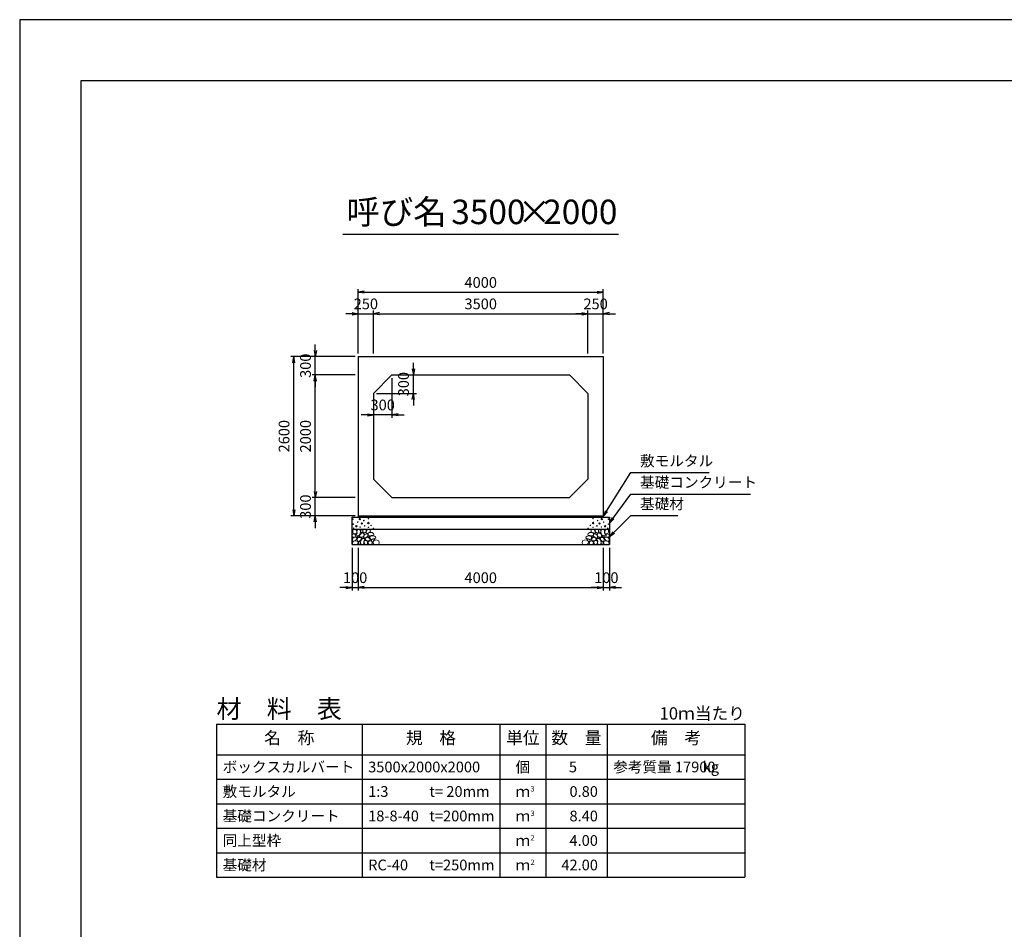
# Model space of a CAD drawing. Units: millimetres. Extents: x 0 to 42050, y 0 to 29700.
# Drawn here: x 0 to 16071, y 14850 to 29700 of the extents above; entities that cross this region are included whole.
import ezdxf
from ezdxf.enums import TextEntityAlignment as Align

# ---------------------------------------------------------------- set-up
doc = ezdxf.new("R2010")
doc.units = ezdxf.units.MM
doc.header["$LTSCALE"] = 50
doc.header["$PDMODE"] = 3
doc.layers.add('D-DCR-HCHn', color=4, linetype='Continuous', lineweight=9)
for name, color, linetype in [('D-MTR', 7, 'Continuous'), ('D-MTR-FRAM', 7, 'Continuous'), ('D-MTR-LINE', 7, 'Continuous'), ('D-MTR-TXT', 7, 'Continuous'), ('D-STR-DIM', 7, 'Continuous'), ('D-STR-STRn', 1, 'Continuous'), ('D-STR-TXT', 7, 'Continuous'), ('D-TTL', 2, 'Continuous'), ('D-TTL-TXT', 7, 'Continuous')]:
    doc.layers.add(name, color=color, linetype=linetype)
doc.styles.add('ＭＳ ゴシック', font='MS Gothic.ttf')
doc.dimstyles.new('050', dxfattribs={"dimscale": 50, "dimtxt": 3.5, "dimasz": 2, "dimexe": 1, "dimexo": 1, "dimgap": 1, "dimtad": 1, "dimdec": 0, "dimdsep": 46, "dimtxsty": 'ＭＳ ゴシック', "dimblk": 'OPEN', "dimcen": -1, "dimaunit": 1, "dimadec": 4, "dimazin": 0, "dimtfac": 1, "dimtdec": 0, "dimtix": 1, "dimtmove": 2, "dimatfit": 0, "dimldrblk": 'OPEN', "dimfxl": 1, "dimarcsym": 0})

# ---------------------------------------------------------------- blocks, each defined once
blk = doc.blocks.new('_Open')
at = {"color": 0, "lineweight": -2}
for p, q in [((-1, 0.17), (0, 0)), ((-1, -0.17), (0, 0)), ((0, 0), (-1, 0))]:
    blk.add_line(p, q, dxfattribs=at)
blk = doc.blocks.new('*D1')
at = {"layer": 'D-STR-DIM', "color": 0, "lineweight": -2, "ltscale": 0.1}
for p, q in [((5525, 24250), (5525, 24950)), ((5775, 24250), (5775, 24950)), ((5425, 24900), (5325, 24900)), ((5525, 24900), (5775, 24900)), ((5875, 24900), (5975, 24900))]:
    blk.add_line(p, q, dxfattribs=at)
at = {"layer": 'Defpoints', "color": 0, "ltscale": 0.1}
for p in [(5775, 24900), (5525, 24200), (5775, 24200)]:
    blk.add_point(p, dxfattribs=at)
at = {"layer": 'D-STR-DIM', "color": 0, "lineweight": -2, "ltscale": 0.1, "xscale": 100, "yscale": 100, "zscale": 100}
blk.add_blockref('_Open', (5525, 24900), dxfattribs=at)
at = {"layer": 'D-STR-DIM', "color": 0, "lineweight": -2, "ltscale": 0.1, "xscale": 100, "yscale": 100, "zscale": 100, "rotation": 180}
blk.add_blockref('_Open', (5775, 24900), dxfattribs=at)
at = {"layer": 'D-STR-DIM', "color": 0, "ltscale": 0.1, "insert": (5650, 25037.5), "char_height": 175, "attachment_point": 5, "style": 'ＭＳ ゴシック'}
blk.add_mtext('250', dxfattribs=at)
blk = doc.blocks.new('*D2')
at = {"layer": 'D-STR-DIM', "color": 0, "lineweight": -2}
for p, q in [((5775, 24250), (5775, 24950)), ((9275, 24250), (9275, 24950)), ((5875, 24900), (9175, 24900))]:
    blk.add_line(p, q, dxfattribs=at)
at = {"layer": 'Defpoints', "color": 0}
for p in [(9275, 24900), (5775, 24200), (9275, 24200)]:
    blk.add_point(p, dxfattribs=at)
at = {"layer": 'D-STR-DIM', "color": 0, "lineweight": -2, "xscale": 100, "yscale": 100, "zscale": 100, "rotation": 180}
blk.add_blockref('_Open', (5775, 24900), dxfattribs=at)
at = {"layer": 'D-STR-DIM', "color": 0, "lineweight": -2, "xscale": 100, "yscale": 100, "zscale": 100}
blk.add_blockref('_Open', (9275, 24900), dxfattribs=at)
at = {"layer": 'D-STR-DIM', "color": 0, "insert": (7525, 25037.5), "char_height": 175, "attachment_point": 5, "style": 'ＭＳ ゴシック'}
blk.add_mtext('3500', dxfattribs=at)
blk = doc.blocks.new('*D3')
at = {"layer": 'D-STR-DIM', "color": 0, "lineweight": -2}
for p, q in [((9275, 24250), (9275, 24950)), ((9525, 24250), (9525, 24950)), ((9175, 24900), (9075, 24900)), ((9275, 24900), (9525, 24900)), ((9625, 24900), (9725, 24900))]:
    blk.add_line(p, q, dxfattribs=at)
at = {"layer": 'Defpoints', "color": 0}
for p in [(9525, 24900), (9275, 24200), (9525, 24200)]:
    blk.add_point(p, dxfattribs=at)
at = {"layer": 'D-STR-DIM', "color": 0, "lineweight": -2, "xscale": 100, "yscale": 100, "zscale": 100}
blk.add_blockref('_Open', (9275, 24900), dxfattribs=at)
at = {"layer": 'D-STR-DIM', "color": 0, "lineweight": -2, "xscale": 100, "yscale": 100, "zscale": 100, "rotation": 180}
blk.add_blockref('_Open', (9525, 24900), dxfattribs=at)
at = {"layer": 'D-STR-DIM', "color": 0, "insert": (9400, 25037.5), "char_height": 175, "attachment_point": 5, "style": 'ＭＳ ゴシック'}
blk.add_mtext('250', dxfattribs=at)
blk = doc.blocks.new('*D4')
at = {"layer": 'D-STR-DIM', "color": 0, "lineweight": -2}
for p, q in [((5525, 24250), (5525, 25300)), ((5625, 25250), (9425, 25250)), ((9525, 24250), (9525, 25300))]:
    blk.add_line(p, q, dxfattribs=at)
at = {"layer": 'Defpoints', "color": 0}
for p in [(9525, 25250), (5525, 24200), (9525, 24200)]:
    blk.add_point(p, dxfattribs=at)
at = {"layer": 'D-STR-DIM', "color": 0, "lineweight": -2, "xscale": 100, "yscale": 100, "zscale": 100, "rotation": 180}
blk.add_blockref('_Open', (5525, 25250), dxfattribs=at)
at = {"layer": 'D-STR-DIM', "color": 0, "lineweight": -2, "xscale": 100, "yscale": 100, "zscale": 100}
blk.add_blockref('_Open', (9525, 25250), dxfattribs=at)
at = {"layer": 'D-STR-DIM', "color": 0, "insert": (7525, 25387.5), "char_height": 175, "attachment_point": 5, "style": 'ＭＳ ゴシック'}
blk.add_mtext('4000', dxfattribs=at)
blk = doc.blocks.new('*D5')
at = {"layer": 'D-STR-DIM', "color": 0, "lineweight": -2, "ltscale": 0.1}
for p, q in [((4825, 22000), (4825, 22100)), ((5475, 21900), (4775, 21900)), ((4825, 21600), (4825, 21900)), ((5475, 21600), (4775, 21600)), ((4825, 21500), (4825, 21400))]:
    blk.add_line(p, q, dxfattribs=at)
at = {"layer": 'Defpoints', "color": 0, "ltscale": 0.1}
for p in [(4825, 21900), (5525, 21900), (5525, 21600)]:
    blk.add_point(p, dxfattribs=at)
at = {"layer": 'D-STR-DIM', "color": 0, "lineweight": -2, "ltscale": 0.1, "xscale": 100, "yscale": 100, "zscale": 100}
for p, rotation in [((4825, 21900), 270), ((4825, 21600), 90)]:
    blk.add_blockref('_Open', p, dxfattribs=dict(at, rotation=rotation))
at = {"layer": 'D-STR-DIM', "color": 0, "ltscale": 0.1, "insert": (4687.5, 21750), "char_height": 175, "attachment_point": 5, "rotation": 90, "style": 'ＭＳ ゴシック'}
blk.add_mtext('300', dxfattribs=at)
blk = doc.blocks.new('*D6')
at = {"layer": 'D-STR-DIM', "color": 0, "lineweight": -2}
for p, q in [((5475, 23900), (4775, 23900)), ((4825, 22000), (4825, 23800)), ((5475, 21900), (4775, 21900))]:
    blk.add_line(p, q, dxfattribs=at)
at = {"layer": 'Defpoints', "color": 0}
for p in [(4825, 23900), (5525, 23900), (5525, 21900)]:
    blk.add_point(p, dxfattribs=at)
at = {"layer": 'D-STR-DIM', "color": 0, "lineweight": -2, "xscale": 100, "yscale": 100, "zscale": 100}
for p, rotation in [((4825, 23900), 90), ((4825, 21900), 270)]:
    blk.add_blockref('_Open', p, dxfattribs=dict(at, rotation=rotation))
at = {"layer": 'D-STR-DIM', "color": 0, "insert": (4687.5, 22900), "char_height": 175, "attachment_point": 5, "rotation": 90, "style": 'ＭＳ ゴシック'}
blk.add_mtext('2000', dxfattribs=at)
blk = doc.blocks.new('*D7')
at = {"layer": 'D-STR-DIM', "color": 0, "lineweight": -2}
for p, q in [((4825, 24300), (4825, 24400)), ((5475, 24200), (4775, 24200)), ((4825, 23900), (4825, 24200)), ((5475, 23900), (4775, 23900)), ((4825, 23800), (4825, 23700))]:
    blk.add_line(p, q, dxfattribs=at)
at = {"layer": 'Defpoints', "color": 0}
for p in [(4825, 24200), (5525, 24200), (5525, 23900)]:
    blk.add_point(p, dxfattribs=at)
at = {"layer": 'D-STR-DIM', "color": 0, "lineweight": -2, "xscale": 100, "yscale": 100, "zscale": 100}
for p, rotation in [((4825, 24200), 270), ((4825, 23900), 90)]:
    blk.add_blockref('_Open', p, dxfattribs=dict(at, rotation=rotation))
at = {"layer": 'D-STR-DIM', "color": 0, "insert": (4687.5, 24050), "char_height": 175, "attachment_point": 5, "rotation": 90, "style": 'ＭＳ ゴシック'}
blk.add_mtext('300', dxfattribs=at)
blk = doc.blocks.new('*D8')
at = {"layer": 'D-STR-DIM', "color": 0, "lineweight": -2}
for p, q in [((5475, 24200), (4425, 24200)), ((4475, 21700), (4475, 24100)), ((5475, 21600), (4425, 21600))]:
    blk.add_line(p, q, dxfattribs=at)
at = {"layer": 'Defpoints', "color": 0}
for p in [(4475, 24200), (5525, 24200), (5525, 21600)]:
    blk.add_point(p, dxfattribs=at)
at = {"layer": 'D-STR-DIM', "color": 0, "lineweight": -2, "xscale": 100, "yscale": 100, "zscale": 100}
for p, rotation in [((4475, 24200), 90), ((4475, 21600), 270)]:
    blk.add_blockref('_Open', p, dxfattribs=dict(at, rotation=rotation))
at = {"layer": 'D-STR-DIM', "color": 0, "insert": (4337.5, 22900), "char_height": 175, "attachment_point": 5, "rotation": 90, "style": 'ＭＳ ゴシック'}
blk.add_mtext('2600', dxfattribs=at)
blk = doc.blocks.new('*D9')
at = {"layer": 'D-STR-DIM', "color": 0, "lineweight": -2}
for p, q in [((6425, 24000), (6425, 24100)), ((6125, 23900), (6475, 23900)), ((6425, 23600), (6425, 23900)), ((5825, 23600), (6475, 23600)), ((6425, 23500), (6425, 23400))]:
    blk.add_line(p, q, dxfattribs=at)
at = {"layer": 'Defpoints', "color": 0}
for p in [(6075, 23900), (6425, 23900), (5775, 23600)]:
    blk.add_point(p, dxfattribs=at)
at = {"layer": 'D-STR-DIM', "color": 0, "lineweight": -2, "xscale": 100, "yscale": 100, "zscale": 100}
for p, rotation in [((6425, 23900), 270), ((6425, 23600), 90)]:
    blk.add_blockref('_Open', p, dxfattribs=dict(at, rotation=rotation))
at = {"layer": 'D-STR-DIM', "color": 0, "insert": (6287.5, 23750), "char_height": 175, "attachment_point": 5, "rotation": 90, "style": 'ＭＳ ゴシック'}
blk.add_mtext('300', dxfattribs=at)
blk = doc.blocks.new('*D10')
at = {"layer": 'D-STR-DIM', "color": 0, "lineweight": -2}
for p, q in [((6075, 23850), (6075, 23200)), ((5775, 23550), (5775, 23200)), ((5675, 23250), (5575, 23250)), ((6075, 23250), (5775, 23250)), ((6175, 23250), (6275, 23250))]:
    blk.add_line(p, q, dxfattribs=at)
at = {"layer": 'Defpoints', "color": 0}
for p in [(6075, 23900), (5775, 23600), (5775, 23250)]:
    blk.add_point(p, dxfattribs=at)
at = {"layer": 'D-STR-DIM', "color": 0, "lineweight": -2, "xscale": 100, "yscale": 100, "zscale": 100}
blk.add_blockref('_Open', (5775, 23250), dxfattribs=at)
at = {"layer": 'D-STR-DIM', "color": 0, "lineweight": -2, "xscale": 100, "yscale": 100, "zscale": 100, "rotation": 180}
blk.add_blockref('_Open', (6075, 23250), dxfattribs=at)
at = {"layer": 'D-STR-DIM', "color": 0, "insert": (5925, 23387.5), "char_height": 175, "attachment_point": 5, "style": 'ＭＳ ゴシック'}
blk.add_mtext('300', dxfattribs=at)
blk = doc.blocks.new('*D11')
at = {"layer": 'D-STR-DIM', "color": 0, "lineweight": -2, "ltscale": 0.1}
for p, q in [((5425, 21080), (5425, 20380)), ((5525, 21080), (5525, 20380)), ((5325, 20430), (5225, 20430)), ((5425, 20430), (5525, 20430)), ((5625, 20430), (5725, 20430))]:
    blk.add_line(p, q, dxfattribs=at)
at = {"layer": 'Defpoints', "color": 0, "ltscale": 0.1}
for p in [(5425, 21130), (5525, 21130), (5525, 20430)]:
    blk.add_point(p, dxfattribs=at)
at = {"layer": 'D-STR-DIM', "color": 0, "lineweight": -2, "ltscale": 0.1, "xscale": 100, "yscale": 100, "zscale": 100}
blk.add_blockref('_Open', (5425, 20430), dxfattribs=at)
at = {"layer": 'D-STR-DIM', "color": 0, "lineweight": -2, "ltscale": 0.1, "xscale": 100, "yscale": 100, "zscale": 100, "rotation": 180}
blk.add_blockref('_Open', (5525, 20430), dxfattribs=at)
at = {"layer": 'D-STR-DIM', "color": 0, "ltscale": 0.1, "insert": (5475, 20567.5), "char_height": 175, "attachment_point": 5, "style": 'ＭＳ ゴシック'}
blk.add_mtext('100', dxfattribs=at)
blk = doc.blocks.new('*D12')
at = {"layer": 'D-STR-DIM', "color": 0, "lineweight": -2}
for p, q in [((5525, 21080), (5525, 20380)), ((9525, 21080), (9525, 20380)), ((5625, 20430), (9425, 20430))]:
    blk.add_line(p, q, dxfattribs=at)
at = {"layer": 'Defpoints', "color": 0}
for p in [(5525, 21130), (9525, 21130), (9525, 20430)]:
    blk.add_point(p, dxfattribs=at)
at = {"layer": 'D-STR-DIM', "color": 0, "lineweight": -2, "xscale": 100, "yscale": 100, "zscale": 100, "rotation": 180}
blk.add_blockref('_Open', (5525, 20430), dxfattribs=at)
at = {"layer": 'D-STR-DIM', "color": 0, "lineweight": -2, "xscale": 100, "yscale": 100, "zscale": 100}
blk.add_blockref('_Open', (9525, 20430), dxfattribs=at)
at = {"layer": 'D-STR-DIM', "color": 0, "insert": (7525, 20567.5), "char_height": 175, "attachment_point": 5, "style": 'ＭＳ ゴシック'}
blk.add_mtext('4000', dxfattribs=at)
blk = doc.blocks.new('*D13')
at = {"layer": 'D-STR-DIM', "color": 0, "lineweight": -2}
for p, q in [((9525, 21080), (9525, 20380)), ((9625, 21080), (9625, 20380)), ((9425, 20430), (9325, 20430)), ((9525, 20430), (9625, 20430)), ((9725, 20430), (9825, 20430))]:
    blk.add_line(p, q, dxfattribs=at)
at = {"layer": 'Defpoints', "color": 0}
for p in [(9525, 21130), (9625, 21130), (9625, 20430)]:
    blk.add_point(p, dxfattribs=at)
at = {"layer": 'D-STR-DIM', "color": 0, "lineweight": -2, "xscale": 100, "yscale": 100, "zscale": 100}
blk.add_blockref('_Open', (9525, 20430), dxfattribs=at)
at = {"layer": 'D-STR-DIM', "color": 0, "lineweight": -2, "xscale": 100, "yscale": 100, "zscale": 100, "rotation": 180}
blk.add_blockref('_Open', (9625, 20430), dxfattribs=at)
at = {"layer": 'D-STR-DIM', "color": 0, "insert": (9575, 20567.5), "char_height": 175, "attachment_point": 5, "style": 'ＭＳ ゴシック'}
blk.add_mtext('100', dxfattribs=at)

msp = doc.modelspace()

# ---------------------------------------------------------------- linework, layer by layer
at = {"layer": 'D-DCR-HCHn'}
for points in [[(5489, 21369.5), (5463, 21375.3), (5439.9, 21363.7), (5437, 21337.7), (5442.8, 21317.5), (5471.7, 21308.8), (5491.9, 21308.8), (5500.6, 21323.3), (5500.6, 21355)], [(5512.1, 21372.4), (5503.4, 21346.4), (5506.3, 21317.5), (5486.1, 21285.7), (5512.1, 21271.3), (5541, 21285.7), (5558.3, 21308.8), (5564.1, 21346.4), (5558.3, 21366.6), (5541, 21375.3)], [(5567, 21366.6), (5567, 21331.9), (5581.5, 21323.3), (5595.9, 21331.9), (5598.8, 21352.2), (5595.9, 21369.5), (5575.7, 21375.3)], [(9483, 21366.6), (9483, 21331.9), (9468.5, 21323.3), (9454.1, 21331.9), (9451.2, 21352.2), (9454.1, 21369.5), (9474.3, 21375.3)], [(9537.9, 21372.4), (9546.6, 21346.4), (9543.7, 21317.5), (9563.9, 21285.7), (9537.9, 21271.3), (9509, 21285.7), (9491.7, 21308.8), (9485.9, 21346.4), (9491.7, 21366.6), (9509, 21375.3)], [(9561, 21369.5), (9587, 21375.3), (9610.1, 21363.7), (9613, 21337.7), (9607.2, 21317.5), (9578.3, 21308.8), (9558.1, 21308.8), (9549.4, 21323.3), (9549.4, 21355)], [(5434.1, 21297.3), (5425.4, 21271.3), (5437, 21253.9), (5465.9, 21251), (5485.6, 21259.5), (5477.4, 21279.9), (5483.2, 21291.5), (5471.7, 21303), (5454.3, 21308.8)], [(5488.9, 21201.3), (5510.3, 21233.4), (5507.7, 21241.4), (5478.2, 21249.4), (5451.5, 21246.7), (5432.8, 21230.7), (5430.1, 21212), (5432.8, 21193.2), (5454.2, 21187.9)], [(5517.9, 21271.3), (5503.4, 21259.7), (5509.2, 21251), (5529.4, 21251), (5538.1, 21253.9), (5543.9, 21265.5), (5535.2, 21274.1)], [(5563.9, 21201.3), (5577.2, 21233.4), (5566.5, 21246.7), (5534.4, 21246.7), (5521, 21241.4), (5507.7, 21222.7), (5507.7, 21206.6), (5521, 21185.2), (5537.1, 21182.5)], [(5561.2, 21303), (5546.8, 21268.4), (5558.3, 21253.9), (5593, 21253.9), (5607.5, 21259.7), (5621.9, 21279.9), (5621.9, 21297.3), (5607.5, 21320.4), (5590.1, 21323.3)], [(5609.3, 21137.1), (5617.4, 21161.1), (5614.7, 21187.9), (5633.4, 21217.3), (5609.3, 21230.7), (5582.6, 21217.3), (5566.5, 21195.9), (5561.2, 21161.1), (5566.5, 21142.4), (5582.6, 21134.4)], [(5604, 21230.7), (5617.4, 21241.4), (5612, 21249.4), (5593.3, 21249.4), (5585.3, 21246.7), (5579.9, 21236), (5587.9, 21228)], [(9440.7, 21137.1), (9432.6, 21161.1), (9435.3, 21187.9), (9416.6, 21217.3), (9440.7, 21230.7), (9467.4, 21217.3), (9483.5, 21195.9), (9488.8, 21161.1), (9483.5, 21142.4), (9467.4, 21134.4)], [(9488.8, 21303), (9503.2, 21268.4), (9491.7, 21253.9), (9457, 21253.9), (9442.5, 21259.7), (9428.1, 21279.9), (9428.1, 21297.3), (9442.5, 21320.4), (9459.9, 21323.3)], [(9446, 21230.7), (9432.6, 21241.4), (9438, 21249.4), (9456.7, 21249.4), (9464.7, 21246.7), (9470.1, 21236), (9462.1, 21228)], [(9486.1, 21201.3), (9472.8, 21233.4), (9483.5, 21246.7), (9515.6, 21246.7), (9529, 21241.4), (9542.3, 21222.7), (9542.3, 21206.6), (9529, 21185.2), (9512.9, 21182.5)], [(9532.1, 21271.3), (9546.6, 21259.7), (9540.8, 21251), (9520.6, 21251), (9511.9, 21253.9), (9506.1, 21265.5), (9514.8, 21274.1)], [(9561.1, 21201.3), (9539.7, 21233.4), (9542.3, 21241.4), (9571.8, 21249.4), (9598.5, 21246.7), (9617.2, 21230.7), (9619.9, 21212), (9617.2, 21193.2), (9595.8, 21187.9)], [(9615.9, 21297.3), (9624.6, 21271.3), (9613, 21253.9), (9584.1, 21251), (9564.4, 21259.5), (9572.6, 21279.9), (9566.8, 21291.5), (9578.3, 21303), (9595.7, 21308.8)], [(5499.6, 21134.4), (5518.4, 21142.4), (5523.7, 21169.2), (5513, 21187.9), (5494.3, 21193.2), (5470.2, 21190.6), (5443.5, 21179.9), (5430.1, 21163.8), (5430.1, 21145.1), (5438.1, 21134.4), (5470.2, 21137.1)], [(5558.5, 21142.4), (5558.5, 21174.5), (5545.1, 21182.5), (5531.7, 21174.5), (5529.1, 21155.8), (5531.7, 21139.7), (5550.5, 21134.4)], [(5630.7, 21139.7), (5654.8, 21134.4), (5676.2, 21145.1), (5678.9, 21169.2), (5673.5, 21187.9), (5646.8, 21195.9), (5628.1, 21195.9), (5620, 21182.5), (5620, 21153.1)], [(9419.3, 21139.7), (9395.2, 21134.4), (9373.8, 21145.1), (9371.1, 21169.2), (9376.5, 21187.9), (9403.2, 21195.9), (9421.9, 21195.9), (9430, 21182.5), (9430, 21153.1)], [(9491.5, 21142.4), (9491.5, 21174.5), (9504.9, 21182.5), (9518.3, 21174.5), (9520.9, 21155.8), (9518.3, 21139.7), (9499.5, 21134.4)], [(9550.4, 21134.4), (9531.6, 21142.4), (9526.3, 21169.2), (9537, 21187.9), (9555.7, 21193.2), (9579.8, 21190.6), (9606.5, 21179.9), (9619.9, 21163.8), (9619.9, 21145.1), (9611.9, 21134.4), (9579.8, 21137.1)]]:
    msp.add_lwpolyline(points, close=True, dxfattribs=at)
for points in [[(5615.6, 21318.8), (5604, 21326.9), (5602, 21354.2), (5611.6, 21375.6), (5635.6, 21378.1), (5655.3, 21372.2), (5656.8, 21360.5), (5654, 21336.9), (5638.8, 21327.6), (5615.6, 21318.8)], [(5681.2, 21312), (5691, 21323.1), (5708.4, 21329.3), (5722.3, 21338.7), (5726.6, 21353.5), (5720, 21367.7), (5706.4, 21376.2), (5690.8, 21377.9), (5675.5, 21375.4), (5665.7, 21367), (5658.9, 21349.5), (5657.4, 21332.7), (5661.1, 21322.9), (5663.7, 21313.2), (5672.9, 21309.8), (5681.2, 21312)], [(9368.8, 21312), (9359, 21323.1), (9341.6, 21329.3), (9327.7, 21338.7), (9323.4, 21353.5), (9330, 21367.7), (9343.6, 21376.2), (9359.2, 21377.9), (9374.5, 21375.4), (9384.3, 21367), (9391.1, 21349.5), (9392.6, 21332.7), (9388.9, 21322.9), (9386.3, 21313.2), (9377.1, 21309.8), (9368.8, 21312)], [(9434.4, 21318.8), (9446, 21326.9), (9448, 21354.2), (9438.4, 21375.6), (9414.4, 21378.1), (9394.7, 21372.2), (9393.2, 21360.5), (9396, 21336.9), (9411.2, 21327.6), (9434.4, 21318.8)], [(5631.7, 21294.7), (5643.3, 21300.8), (5654.3, 21306.2), (5660.9, 21319.1), (5655.6, 21328), (5646, 21330), (5630.1, 21321.1), (5618.4, 21312.6), (5619.5, 21304.9), (5623.9, 21297.5), (5631.7, 21294.7)], [(5633.1, 21233.2), (5620.4, 21237.6), (5619.1, 21265.7), (5630, 21290.9), (5660, 21305.2), (5682.5, 21299.4), (5683.8, 21268.9), (5673.5, 21256.9), (5645.4, 21241.3), (5633.1, 21233.2)], [(5694, 21190.9), (5658.6, 21197.5), (5643.6, 21209.7), (5638.8, 21228.7), (5653.5, 21243), (5682.1, 21251.1), (5703.7, 21238.2), (5717.7, 21220.7), (5713.8, 21203.1), (5694, 21190.9)], [(5712.2, 21253.7), (5712.2, 21264.6), (5705.7, 21269.5), (5695, 21270.6), (5686.3, 21267.2), (5683.2, 21256.7), (5690.7, 21248.9), (5700.8, 21244.3), (5710.4, 21248.3), (5712.2, 21253.7)], [(5702.7, 21272.1), (5693, 21275.1), (5688.7, 21280.9), (5685.9, 21296.9), (5689.8, 21318.6), (5715.8, 21328.9), (5745.6, 21328.9), (5773, 21314), (5777.7, 21298), (5773.4, 21286.6), (5760.6, 21281.3), (5739.2, 21277.7), (5712.9, 21272), (5702.7, 21272.1)], [(5738.6, 21215.3), (5730.5, 21219.6), (5719.4, 21227.9), (5714.9, 21236.5), (5714.9, 21255.2), (5728.5, 21270.4), (5758.3, 21274.2), (5790.4, 21270.1), (5806.1, 21258.6), (5810.2, 21240.5), (5797.8, 21229.4), (5787.4, 21225.4), (5770.3, 21223.1), (5755, 21220.3), (5738.6, 21215.3)], [(5759.9, 21177.8), (5747.7, 21183.7), (5741.4, 21190.7), (5742.7, 21207.8), (5752.3, 21216.2), (5772.7, 21221.2), (5789, 21221.3), (5794.3, 21209.8), (5782.8, 21199.5), (5772.2, 21190.4), (5768.6, 21181.3), (5759.9, 21177.8)], [(9311.4, 21215.3), (9319.5, 21219.6), (9330.6, 21227.9), (9335.1, 21236.5), (9335.1, 21255.2), (9321.5, 21270.4), (9291.7, 21274.2), (9259.6, 21270.1), (9243.9, 21258.6), (9239.8, 21240.5), (9252.2, 21229.4), (9262.6, 21225.4), (9279.7, 21223.1), (9295, 21220.3), (9311.4, 21215.3)], [(9290.1, 21177.8), (9302.3, 21183.7), (9308.6, 21190.7), (9307.3, 21207.8), (9297.7, 21216.2), (9277.3, 21221.2), (9261, 21221.3), (9255.7, 21209.8), (9267.2, 21199.5), (9277.8, 21190.4), (9281.4, 21181.3), (9290.1, 21177.8)], [(9347.3, 21272.1), (9357, 21275.1), (9361.3, 21280.9), (9364.1, 21296.9), (9360.2, 21318.6), (9334.2, 21328.9), (9304.4, 21328.9), (9277, 21314), (9272.3, 21298), (9276.6, 21286.6), (9289.4, 21281.3), (9310.8, 21277.7), (9337.1, 21272), (9347.3, 21272.1)], [(9356, 21190.9), (9391.4, 21197.5), (9406.4, 21209.7), (9411.2, 21228.7), (9396.5, 21243), (9367.9, 21251.1), (9346.3, 21238.2), (9332.3, 21220.7), (9336.2, 21203.1), (9356, 21190.9)], [(9337.8, 21253.7), (9337.8, 21264.6), (9344.3, 21269.5), (9355, 21270.6), (9363.7, 21267.2), (9366.8, 21256.7), (9359.3, 21248.9), (9349.2, 21244.3), (9339.6, 21248.3), (9337.8, 21253.7)], [(9416.9, 21233.2), (9429.6, 21237.6), (9430.9, 21265.7), (9420, 21290.9), (9390, 21305.2), (9367.5, 21299.4), (9366.2, 21268.9), (9376.5, 21256.9), (9404.6, 21241.3), (9416.9, 21233.2)], [(9418.3, 21294.7), (9406.7, 21300.8), (9395.7, 21306.2), (9389.1, 21319.1), (9394.4, 21328), (9404, 21330), (9419.9, 21321.1), (9431.6, 21312.6), (9430.5, 21304.9), (9426.1, 21297.5), (9418.3, 21294.7)], [(5689.9, 21176.9), (5708.1, 21192.2), (5734.2, 21192), (5752.2, 21176.9), (5754.8, 21149.2), (5742.7, 21133.9), (5708.9, 21131.5), (5692.5, 21141.3), (5685.6, 21163.7), (5689.9, 21176.9)], [(5803.3, 21132.1), (5786.2, 21136.9), (5774.9, 21144.6), (5769.9, 21159), (5767, 21172.7), (5778.5, 21193.6), (5801.1, 21207.5), (5835.5, 21202), (5862.6, 21191.9), (5869.1, 21161.7), (5863.4, 21139.3), (5836.9, 21132.6), (5803.3, 21132.1)], [(9246.7, 21132.1), (9263.8, 21136.9), (9275.1, 21144.6), (9280.1, 21159), (9283, 21172.7), (9271.5, 21193.6), (9248.9, 21207.5), (9214.5, 21202), (9187.4, 21191.9), (9180.9, 21161.7), (9186.6, 21139.3), (9213.1, 21132.6), (9246.7, 21132.1)], [(9360.1, 21176.9), (9341.9, 21192.2), (9315.8, 21192), (9297.8, 21176.9), (9295.2, 21149.2), (9307.3, 21133.9), (9341.1, 21131.5), (9357.5, 21141.3), (9364.4, 21163.7), (9360.1, 21176.9)]]:
    msp.add_lwpolyline(points, dxfattribs=at)
for centre, radius in [((5441.1, 21546.1), 4.5), ((5550, 21546.1), 11.2), ((5692.2, 21555.2), 4.5), ((9357.8, 21555.2), 4.5), ((9500, 21546.1), 11.2), ((9608.9, 21546.1), 4.5), ((5442.8, 21465.9), 4.5), ((5451.9, 21397.3), 4.5), ((5494.9, 21430.4), 11.2), ((5518.4, 21498.6), 4.5), ((5556.6, 21418.6), 4.5), ((5585, 21475), 11.2), ((5616.6, 21522.5), 4.5), ((5630.1, 21435.8), 4.5), ((5690.7, 21483.2), 11.2), ((5691.8, 21411.7), 4.5), ((5733.9, 21443.3), 4.5), ((5773.2, 21397), 4.5), ((9276.8, 21397), 4.5), ((9316.1, 21443.3), 4.5), ((9359.3, 21483.2), 11.2), ((9358.2, 21411.7), 4.5), ((9419.9, 21435.8), 4.5), ((9433.4, 21522.5), 4.5), ((9465, 21475), 11.2), ((9493.4, 21418.6), 4.5), ((9531.6, 21498.6), 4.5), ((9555.1, 21430.4), 11.2), ((9598.1, 21397.3), 4.5), ((9607.2, 21465.9), 4.5)]:
    msp.add_circle(centre, radius, dxfattribs=at)
at = {"layer": 'D-MTR-FRAM'}
for p, q in [((3212.5, 18200), (11837.5, 18200)), ((3212.5, 18200), (3212.5, 15700)), ((11837.5, 18200), (11837.5, 15700)), ((3212.5, 15700), (11837.5, 15700))]:
    msp.add_line(p, q, dxfattribs=at)
at = {"layer": 'D-MTR-LINE'}
for p, q in [((5587.5, 18200), (5587.5, 15700)), ((7837.5, 18200), (7837.5, 15700)), ((8587.5, 18200), (8587.5, 15700)), ((9587.5, 18200), (9587.5, 15700)), ((3212.5, 17300), (11837.5, 17300)), ((3212.5, 16900), (11837.5, 16900)), ((3212.5, 16500), (11837.5, 16500)), ((3212.5, 16100), (11837.5, 16100))]:
    msp.add_line(p, q, dxfattribs=at)
at = {"layer": 'D-MTR-LINE', "linetype": 'Continuous'}
msp.add_line((3212.5, 17700), (11837.5, 17700), dxfattribs=at)
at = {"layer": 'D-STR-STRn'}
for p, q in [((5525, 24200), (9525, 24200)), ((5525, 24200), (5525, 21600)), ((9525, 24200), (9525, 21600)), ((6075, 23900), (5775, 23600)), ((6075, 23900), (8975, 23900)), ((9275, 23600), (8975, 23900)), ((5775, 23600), (5775, 22200)), ((9275, 23600), (9275, 22200)), ((5775, 22200), (6075, 21900)), ((8975, 21900), (9275, 22200)), ((6075, 21900), (8975, 21900)), ((5425, 21130), (5425, 21580)), ((5425, 21580), (9625, 21580)), ((5525, 21600), (5525, 21580)), ((5525, 21600), (9525, 21600)), ((9525, 21600), (9525, 21580)), ((9625, 21580), (9625, 21130)), ((5425, 21380), (9625, 21380)), ((5425, 21130), (9625, 21130))]:
    msp.add_line(p, q, dxfattribs=at)
at = {"layer": 'D-TTL'}
for points in [[(0, 0), (42050, 0), (42050, 29700), (0, 29700)], [(1000, 1000), (41050, 1000), (41050, 28700), (1000, 28700)]]:
    msp.add_lwpolyline(points, close=True, dxfattribs=at)
at = {"layer": 'D-TTL-TXT', "ltscale": 0.25}
msp.add_line((5275, 26200), (9775, 26200), dxfattribs=at)

# ---------------------------------------------------------------- texts
at = {"layer": 'D-MTR', "style": 'ＭＳ ゴシック'}
msp.add_text('材\u3000料\u3000表', height=300, dxfattribs=at).set_placement((3212.5, 18300))
at = {"layer": 'D-MTR', "linetype": 'Continuous', "style": 'ＭＳ ゴシック'}
msp.add_text('10ｍ当たり', height=200, dxfattribs=at).set_placement((11837.5, 18275), align=Align.RIGHT)
at = {"layer": 'D-MTR-TXT', "style": 'ＭＳ ゴシック'}
for s, p in [('名\u3000称', (4400, 17950)), ('規\u3000格', (6712.5, 17950)), ('単位', (8212.5, 17950)), ('数\u3000量', (9087.5, 17950)), ('備\u3000考', (10712.5, 17950))]:
    msp.add_text(s, height=200, dxfattribs=at).set_placement(p, align=Align.MIDDLE)
for s, p in [('ボックスカルバート', (3312.5, 17500)), ('3500x2000x2000', (5687.5, 17500)), ('参考質量：     kg', (9687.5, 17500)), ('敷モルタル', (3312.5, 17100)), ('1:3', (5687.5, 17100)), ('t= 20mm', (6687.5, 17100)), ('基礎コンクリート', (3312.5, 16700)), ('18-8-40', (5687.5, 16700)), ('t=200mm', (6687.5, 16700)), ('同上型枠', (3312.5, 16300)), ('基礎材', (3312.5, 15900)), ('RC-40', (5687.5, 15900)), ('t=250mm', (6687.5, 15900))]:
    msp.add_text(s, height=175, dxfattribs=at).set_placement(p, align=Align.MIDDLE_LEFT)
for s, p in [('個', (8212.5, 17500)), ('ｍ', (8212.5, 17100)), ('ｍ', (8212.5, 16700)), ('ｍ', (8212.5, 16300)), ('ｍ', (8212.5, 15900))]:
    msp.add_text(s, height=175, dxfattribs=at).set_placement(p, align=Align.MIDDLE_CENTER)
for s, p in [('5', (9096.4, 17500)), ('17900', (11357.5, 17500)), ('0.80', (9437.5, 17100)), ('8.40', (9437.5, 16700)), ('4.00', (9437.5, 16300)), ('42.00', (9437.5, 15900))]:
    msp.add_text(s, height=175, dxfattribs=at).set_placement(p, align=Align.MIDDLE_RIGHT)
for s, p in [('3', (8337.5, 17100)), ('3', (8337.5, 16700)), ('2', (8337.5, 16300)), ('2', (8337.5, 15900))]:
    msp.add_text(s, height=87.5, dxfattribs=at).set_placement(p)
at = {"layer": 'D-STR-TXT', "char_height": 175, "attachment_point": 7, "style": 'ＭＳ ゴシック'}
for s, insert in [('敷モルタル', (10125, 22355)), ('基礎コンクリート', (10125, 22005)), ('基礎材', (10125, 21655))]:
    msp.add_mtext(s, dxfattribs=dict(at, insert=insert))
at = {"layer": 'D-TTL-TXT', "style": 'ＭＳ ゴシック'}
for s, p in [('呼び名', (6150, 26237.5)), ('3500', (7650, 26237.5)), ('×', (8400, 26237.5)), ('2000', (9150, 26237.5))]:
    msp.add_text(s, height=400, dxfattribs=at).set_placement(p, align=Align.BOTTOM_CENTER)

# ---------------------------------------------------------------- dimensions: what is measured, and where the dimension line sits
at = {"layer": 'D-STR-DIM'}
for base, p1, p2, picture, middle in [((9525, 25250), (5525, 24200), (9525, 24200), '*D4', (7525, 25387.5)), ((9275, 24900), (5775, 24200), (9275, 24200), '*D2', (7525, 25037.5)), ((9525, 24900), (9275, 24200), (9525, 24200), '*D3', (9400, 25037.5)), ((5775, 23250), (6075, 23900), (5775, 23600), '*D10', (5925, 23387.5)), ((9525, 20430), (5525, 21130), (9525, 21130), '*D12', (7525, 20567.5)), ((9625, 20430), (9525, 21130), (9625, 21130), '*D13', (9575, 20567.5))]:
    dim = msp.add_linear_dim(base=base, p1=p1, p2=p2, dimstyle='050', dxfattribs=at)
    dim.commit()
    dim.dimension.update_dxf_attribs({"geometry": picture, "text_midpoint": middle})
at = {"layer": 'D-STR-DIM', "ltscale": 0.1}
for base, p1, p2, picture, middle in [((5775, 24900), (5525, 24200), (5775, 24200), '*D1', (5650, 25037.5)), ((5525, 20430), (5425, 21130), (5525, 21130), '*D11', (5475, 20567.5))]:
    dim = msp.add_linear_dim(base=base, p1=p1, p2=p2, dimstyle='050', dxfattribs=at)
    dim.commit()
    dim.dimension.update_dxf_attribs({"geometry": picture, "text_midpoint": middle})
at = {"layer": 'D-STR-DIM'}
for base, p1, p2, picture, middle in [((4825, 24200), (5525, 23900), (5525, 24200), '*D7', (4687.5, 24050)), ((4475, 24200), (5525, 21600), (5525, 24200), '*D8', (4337.5, 22900)), ((6425, 23900), (5775, 23600), (6075, 23900), '*D9', (6287.5, 23750)), ((4825, 23900), (5525, 21900), (5525, 23900), '*D6', (4687.5, 22900))]:
    dim = msp.add_linear_dim(base=base, p1=p1, p2=p2, angle=90, dimstyle='050', dxfattribs=at)
    dim.commit()
    dim.dimension.update_dxf_attribs({"geometry": picture, "text_midpoint": middle})
at = {"layer": 'D-STR-DIM', "ltscale": 0.1}
dim = msp.add_linear_dim(base=(4825, 21900), p1=(5525, 21600), p2=(5525, 21900), angle=90, dimstyle='050', dxfattribs=at)
dim.commit()
dim.dimension.update_dxf_attribs({"geometry": '*D5', "text_midpoint": (4687.5, 21750)})

# ---------------------------------------------------------------- leaders
at = {"layer": 'D-STR-TXT', "annotation_type": 0, "has_hookline": 1, "hookline_direction": 0}
for points, text_width in [([(9525, 21590), (9975, 22305), (10075, 22305)], 1126.4), ([(9625, 21480), (9975, 21955), (10075, 21955)], 1801.5), ([(9625, 21255), (9975, 21605), (10075, 21605)], 614.7)]:
    msp.add_leader(points, dimstyle='050', dxfattribs=dict(at, text_width=text_width))

doc.saveas('drawing.dxf')
